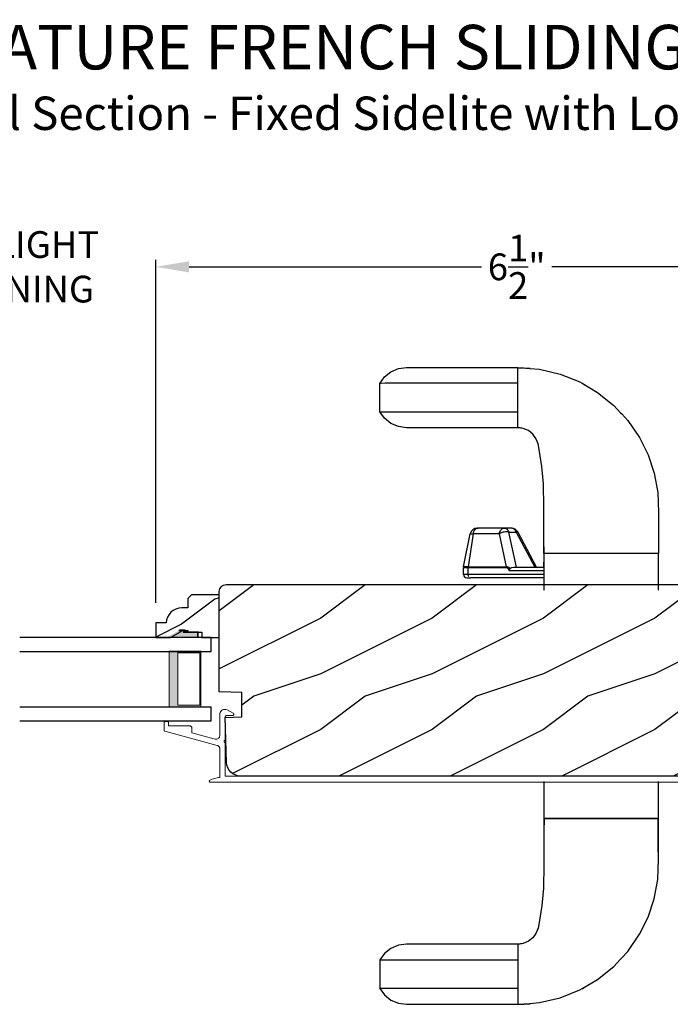
# Model space of a CAD drawing. Extents: x 68 to 204, y -44 to 0.
# Drawn here: x 89 to 94, y -35 to -26 of the extents above; entities that cross this region are included whole.
import ezdxf

# ---------------------------------------------------------------- set-up
doc = ezdxf.new("R2010")
doc.units = 0
doc.header["$LTSCALE"] = 4
doc.header["$MEASUREMENT"] = 0
doc.header["$PDMODE"] = 3
doc.layers.get('0').update_dxf_attribs({"linetype": 'CONTINUOUS'})
doc.layers.get('DEFPOINTS').update_dxf_attribs({"color": 3, "linetype": 'CONTINUOUS'})
doc.layers.add('Dim', color=7, linetype='CONTINUOUS')
doc.styles.add('Arial', font='arial.ttf')
doc.styles.get("Standard").update_dxf_attribs({"font": 'arial.ttf'})
doc.dimstyles.get("Standard").update_dxf_attribs({"dimtxt": 0.24, "dimasz": 0.3, "dimexe": 0.0625, "dimexo": 0.18, "dimgap": 0.09, "dimtad": 0, "dimdec": 4, "dimzin": 0, "dimdsep": 46, "dimlunit": 4, "dimtxsty": 'STANDARD', "dimcen": 0, "dimadec": 0, "dimazin": 0, "dimtfac": 1, "dimtdec": 4, "dimtofl": 0, "dimtmove": 2, "dimatfit": 3, "dimfxl": 1, "dimtolj": 1, "dimtzin": 0, "dimarcsym": 0})

# ---------------------------------------------------------------- blocks, each defined once
blk = doc.blocks.new('A$C3A86292D')
at = {"linetype": 'Continuous'}
for p, q in [((-3.1506, 1.9195), (-3.093, 1.9655)), ((-3.093, 1.9655), (-3.0252, 1.9943)), ((-3.0252, 1.9943), (-2.9548, 2.0036)), ((-2.9548, 2.0036), (-1.9548, 2.0036)), ((-1.9548, 2.0036), (-1.8458, 1.9952)), ((-1.9548, 2.0012), (-1.8994, 2.0015)), ((-1.9548, 1.466), (-1.9548, 2.0012)), ((-1.9548, 1.8626), (-1.9548, 1.9762)), ((-1.8994, 2.0015), (-1.8441, 1.9988)), ((-1.8458, 1.9952), (-1.7589, 1.9885)), ((-1.7589, 1.9885), (-1.5724, 1.9447)), ((-3.1923, 1.862), (-3.1506, 1.9195)), ((-3.1806, 1.862), (-3.1923, 1.862)), ((-3.1923, 1.6052), (-3.1923, 1.862)), ((-3.1461, 1.8621), (-3.1806, 1.862)), ((-3.0894, 1.8621), (-3.1461, 1.8621)), ((-3.0112, 1.8622), (-3.0894, 1.8621)), ((-2.9123, 1.8622), (-3.0112, 1.8622)), ((-2.7606, 1.8623), (-2.9123, 1.8622)), ((-2.579, 1.8624), (-2.7606, 1.8623)), ((-2.5291, 1.8624), (-2.579, 1.8624)), ((-2.4774, 1.8625), (-2.5291, 1.8624)), ((-2.4184, 1.8625), (-2.4774, 1.8625)), ((-2.3452, 1.8625), (-2.4184, 1.8625)), ((-2.26, 1.8625), (-2.3452, 1.8625)), ((-2.165, 1.8626), (-2.26, 1.8625)), ((-2.0625, 1.8626), (-2.165, 1.8626)), ((-1.9548, 1.8626), (-2.0625, 1.8626)), ((-1.9548, 1.6046), (-1.9548, 1.8626)), ((-1.5724, 1.9447), (-1.3976, 1.8745)), ((-1.3976, 1.8745), (-1.3773, 1.8626)), ((-1.3773, 1.8626), (-1.2369, 1.7801)), ((-1.3767, 1.864), (-1.3491, 1.8465)), ((-1.3491, 1.8465), (-1.344, 1.843)), ((-1.2369, 1.7801), (-1.0923, 1.6639)), ((-3.1506, 1.5477), (-3.1923, 1.6052)), ((-3.1923, 1.6052), (-3.1806, 1.6052)), ((-3.1806, 1.6052), (-3.1461, 1.6051)), ((-3.1461, 1.6051), (-3.0894, 1.6051)), ((-3.0894, 1.6051), (-3.0112, 1.6051)), ((-3.0112, 1.6051), (-2.9123, 1.605)), ((-2.9123, 1.605), (-2.7606, 1.6049)), ((-2.7606, 1.6049), (-2.579, 1.6048)), ((-2.579, 1.6048), (-2.5291, 1.6048)), ((-2.5291, 1.6048), (-2.4774, 1.6047)), ((-2.4774, 1.6047), (-2.4184, 1.6047)), ((-2.4184, 1.6047), (-2.3452, 1.6047)), ((-2.3452, 1.6047), (-2.26, 1.6047)), ((-2.26, 1.6047), (-2.165, 1.6046)), ((-2.165, 1.6046), (-2.0625, 1.6046)), ((-2.0625, 1.6046), (-1.9548, 1.6046)), ((-1.9548, 1.4889), (-1.9548, 1.6046)), ((-1.0923, 1.6639), (-1.0306, 1.5973)), ((-1.0306, 1.5973), (-1.0212, 1.5871)), ((-3.093, 1.5017), (-3.1506, 1.5477)), ((-1.0212, 1.5871), (-0.9663, 1.528)), ((-0.9663, 1.528), (-0.8611, 1.3748)), ((-3.0252, 1.4729), (-3.093, 1.5017)), ((-2.9548, 1.4636), (-3.0252, 1.4729)), ((-1.9548, 1.4636), (-2.9548, 1.4636)), ((-1.9354, 1.4634), (-1.9548, 1.466)), ((-1.9045, 1.4567), (-1.9548, 1.4636)), ((-1.9167, 1.4597), (-1.9354, 1.4634)), ((-1.859, 1.4372), (-1.9045, 1.4567)), ((-1.8204, 1.4069), (-1.859, 1.4372)), ((-1.7909, 1.3672), (-1.8204, 1.4069)), ((-1.7807, 1.341), (-1.7909, 1.3672)), ((-1.7726, 1.32), (-1.7807, 1.341)), ((-0.8611, 1.3748), (-0.7848, 1.221)), ((-1.7719, 1.3166), (-1.7742, 1.3242)), ((-1.7622, 1.2692), (-1.7726, 1.32)), ((-1.7621, 1.269), (-1.7622, 1.2692)), ((-1.7376, 1.115), (-1.7621, 1.269)), ((-0.7848, 1.221), (-0.7297, 1.0563)), ((-1.7294, 1.023), (-1.7376, 1.115)), ((-1.7238, 0.9596), (-1.7294, 1.023)), ((-0.7297, 1.0563), (-0.6974, 0.8825)), ((-1.7233, 0.9236), (-1.7238, 0.9596)), ((-1.721, 0.7865), (-1.7233, 0.9236)), ((-0.6974, 0.8825), (-0.6892, 0.7013)), ((-1.7205, 0.7514), (-1.721, 0.7865)), ((-1.7205, 0.5431), (-1.7205, 0.7514)), ((-0.6892, 0.7013), (-0.6892, 0.5181)), ((-2.3532, 0.5213), (-2.3498, 0.5309)), ((-2.3498, 0.5309), (-2.3453, 0.5396)), ((-2.3453, 0.5396), (-2.3398, 0.547)), ((-2.3398, 0.547), (-2.3335, 0.553)), ((-2.3335, 0.553), (-2.3265, 0.5575)), ((-2.3265, 0.5575), (-2.3191, 0.5602)), ((-2.3115, 0.5611), (-2.3194, 0.5611)), ((-2.3191, 0.5602), (-2.3115, 0.5611)), ((-2.0753, 0.5611), (-2.3115, 0.5611)), ((-2.117, 0.5213), (-2.1136, 0.5309)), ((-2.1136, 0.5309), (-2.1091, 0.5396)), ((-2.1091, 0.5396), (-2.1036, 0.547)), ((-2.1036, 0.547), (-2.0973, 0.553)), ((-2.0973, 0.553), (-2.0904, 0.5575)), ((-2.0904, 0.5575), (-2.083, 0.5602)), ((-2.083, 0.5602), (-2.0753, 0.5611)), ((-2.01, 0.5611), (-2.0753, 0.5611)), ((-2.0753, 0.5611), (-2.069, 0.5605)), ((-2.069, 0.5605), (-2.0627, 0.5587)), ((-2.0627, 0.5587), (-2.0567, 0.5558)), ((-2.0567, 0.5558), (-2.051, 0.5518)), ((-2.051, 0.5518), (-2.0458, 0.5468)), ((-2.0458, 0.5468), (-2.0412, 0.5408)), ((-2.0412, 0.5408), (-2.0372, 0.5341)), ((-2.0372, 0.5341), (-2.0339, 0.5266)), ((-2.0037, 0.5605), (-2.01, 0.5611)), ((-1.9974, 0.5587), (-2.0037, 0.5605)), ((-1.9914, 0.5558), (-1.9974, 0.5587)), ((-1.9857, 0.5518), (-1.9914, 0.5558)), ((-1.9805, 0.5468), (-1.9857, 0.5518)), ((-1.9759, 0.5408), (-1.9805, 0.5468)), ((-1.9719, 0.5341), (-1.9759, 0.5408)), ((-1.9686, 0.5266), (-1.9719, 0.5341)), ((-1.7205, 0.5313), (-1.7205, 0.5431)), ((-1.7205, 0.4083), (-1.7205, 0.5313)), ((-2.441, 0.2141), (-2.3806, 0.5111)), ((-2.3553, 0.5111), (-2.3986, 0.2141)), ((-2.3806, 0.5111), (-2.3553, 0.5111)), ((-2.3553, 0.5111), (-2.3532, 0.5213)), ((-2.1192, 0.5111), (-2.3553, 0.5111)), ((-2.1192, 0.5111), (-2.117, 0.5213)), ((-2.1102, 0.5161), (-2.1192, 0.5111)), ((-2.0555, 0.2141), (-2.1192, 0.5111)), ((-2.0999, 0.5205), (-2.1102, 0.5161)), ((-2.0887, 0.5241), (-2.0999, 0.5205)), ((-2.077, 0.5267), (-2.0887, 0.5241)), ((-2.0653, 0.5284), (-2.077, 0.5267)), ((-2.0539, 0.5289), (-2.0653, 0.5284)), ((-2.0433, 0.5283), (-2.0539, 0.5289)), ((-2.0339, 0.5266), (-2.0433, 0.5283)), ((-1.9663, 0.2111), (-2.0339, 0.5266)), ((-2.0339, 0.5266), (-1.9686, 0.5266)), ((-1.9624, 0.5283), (-1.9686, 0.5266)), ((-1.9686, 0.5266), (-1.8014, 0.2111)), ((-1.9579, 0.5289), (-1.9624, 0.5283)), ((-1.9553, 0.5284), (-1.9579, 0.5289)), ((-1.9548, 0.5279), (-1.9553, 0.5284)), ((-1.787, 0.2111), (-1.9548, 0.5279)), ((-0.6892, 0.5181), (-0.6892, 0.4901)), ((-0.6892, 0.4901), (-0.6892, 0.3349)), ((-1.7184, 0.3746), (-1.7205, 0.413)), ((-1.7184, 0.3746), (-1.7205, 0.413)), ((-1.7205, 0.3349), (-1.7205, 0.4083)), ((-1.7159, 0.3349), (-1.7184, 0.3746)), ((-1.7159, 0.3349), (-1.7184, 0.3746)), ((-1.7205, 0.3349), (-1.7205, 0.0036)), ((-0.6892, 0.3349), (-1.7205, 0.3349)), ((-1.7205, 0.3349), (-1.7205, 0.3349)), ((-1.7205, 0.3349), (-1.7205, 0.3349)), ((-1.7205, 0.3349), (-1.7205, 0.3349)), ((-0.6892, 0.3349), (-1.7159, 0.3349)), ((-0.6892, 0.0036), (-0.6892, 0.3349)), ((-2.4416, 0.1461), (-2.4416, 0.2081)), ((-2.4416, 0.2081), (-2.399, 0.2081)), ((-2.3986, 0.2141), (-2.441, 0.2141)), ((-2.399, 0.2096), (-2.3989, 0.2103)), ((-2.399, 0.2088), (-2.399, 0.2096)), ((-2.399, 0.2081), (-2.399, 0.2088)), ((-2.399, 0.1461), (-2.399, 0.2081)), ((-2.399, 0.2081), (-2.0559, 0.2081)), ((-2.3989, 0.2111), (-2.3988, 0.2118)), ((-2.3989, 0.2103), (-2.3989, 0.2111)), ((-2.3988, 0.2126), (-2.3987, 0.2133)), ((-2.3988, 0.2118), (-2.3988, 0.2126)), ((-2.3987, 0.2133), (-2.3986, 0.2141)), ((-2.3986, 0.2141), (-2.0555, 0.2141)), ((-2.0558, 0.2111), (-2.0559, 0.2103)), ((-2.0559, 0.2103), (-2.0559, 0.2096)), ((-2.0559, 0.2096), (-2.0559, 0.2088)), ((-2.0559, 0.2088), (-2.0559, 0.2081)), ((-2.0559, 0.2081), (-2.05, 0.205)), ((-2.0557, 0.2126), (-2.0558, 0.2118)), ((-2.0558, 0.2118), (-2.0558, 0.2111)), ((-2.0556, 0.2133), (-2.0557, 0.2126)), ((-2.0555, 0.2141), (-2.0556, 0.2133)), ((-2.0465, 0.2138), (-2.0555, 0.2141)), ((-2.05, 0.205), (-2.0421, 0.1959)), ((-2.0355, 0.2087), (-2.0465, 0.2138)), ((-2.0421, 0.1959), (-2.0326, 0.1811)), ((-2.0229, 0.1987), (-2.0355, 0.2087)), ((-2.0326, 0.1811), (-2.0325, 0.1813)), ((-2.0326, 0.1811), (-1.7205, 0.1811)), ((-2.0325, 0.1813), (-2.0282, 0.191)), ((-2.0282, 0.191), (-2.0229, 0.1987)), ((-2.0229, 0.1987), (-2.0205, 0.2012)), ((-2.0205, 0.2012), (-2.0087, 0.2083)), ((-2.0087, 0.2083), (-1.994, 0.2111)), ((-1.994, 0.2111), (-1.7205, 0.2111)), ((-1.7205, 0.2111), (-1.7205, 0.2567)), ((-2.399, 0.1461), (-2.4416, 0.1461)), ((-2.4116, 0.1161), (-2.3775, 0.1161)), ((-2.3986, 0.1403), (-2.399, 0.1461)), ((-1.7205, 0.1461), (-2.399, 0.1461)), ((-2.3974, 0.1346), (-2.3986, 0.1403)), ((-2.3954, 0.1294), (-2.3974, 0.1346)), ((-2.3927, 0.1249), (-2.3954, 0.1294)), ((-1.7205, 0.1161), (-2.3775, 0.1161)), ((-1.7205, -1.7154), (-1.7205, -2.0466)), ((-0.6892, -2.0466), (-0.6892, -1.7154)), ((-1.7205, -2.0466), (-1.7205, -2.1201)), ((-1.7205, -2.0466), (-0.6892, -2.0466)), ((-1.7205, -2.0466), (-1.7205, -2.0466)), ((-1.7184, -2.0864), (-1.7205, -2.1248)), ((-1.7205, -2.1201), (-1.7205, -2.2431)), ((-1.7159, -2.0466), (-1.7184, -2.0864)), ((-0.6892, -2.0466), (-1.7159, -2.0466)), ((-0.6928, -2.2485), (-0.6938, -2.0466)), ((-0.6892, -2.2019), (-0.6892, -2.0466)), ((-0.6892, -2.2299), (-0.6892, -2.2019)), ((-1.7205, -2.2431), (-1.7205, -2.2549)), ((-1.7205, -2.2549), (-1.7205, -2.4632)), ((-0.6892, -2.454), (-0.6928, -2.2485)), ((-0.6892, -2.4131), (-0.6892, -2.2299)), ((-1.7205, -2.4632), (-1.721, -2.4983)), ((-0.6974, -2.5943), (-0.6892, -2.4131)), ((-1.721, -2.4983), (-1.7233, -2.6354)), ((-1.7233, -2.6354), (-1.7238, -2.6714)), ((-0.7297, -2.7681), (-0.6974, -2.5943)), ((-1.7294, -2.7348), (-1.7376, -2.8268)), ((-1.7238, -2.6714), (-1.7294, -2.7348)), ((-1.7376, -2.8268), (-1.7621, -2.9808)), ((-0.7848, -2.9328), (-0.7297, -2.7681)), ((-1.7622, -2.981), (-1.7726, -3.0318)), ((-1.7621, -2.9808), (-1.7622, -2.981)), ((-0.8611, -3.0866), (-0.7848, -2.9328)), ((-1.7909, -3.079), (-1.8204, -3.1187)), ((-1.7807, -3.0528), (-1.7909, -3.079)), ((-1.7726, -3.0318), (-1.7807, -3.0528)), ((-1.7719, -3.0284), (-1.7742, -3.036)), ((-0.9663, -3.2398), (-0.8611, -3.0866)), ((-2.9548, -3.1754), (-3.0252, -3.1847)), ((-1.9548, -3.1754), (-2.9548, -3.1754)), ((-1.9045, -3.1685), (-1.9548, -3.1754)), ((-1.9354, -3.1752), (-1.9548, -3.1778)), ((-1.9548, -3.1778), (-1.9548, -3.713)), ((-1.9167, -3.1715), (-1.9354, -3.1752)), ((-1.859, -3.149), (-1.9045, -3.1685)), ((-1.8204, -3.1187), (-1.859, -3.149)), ((-3.1506, -3.2595), (-3.1923, -3.317)), ((-3.093, -3.2135), (-3.1506, -3.2595)), ((-3.0252, -3.1847), (-3.093, -3.2135)), ((-1.9548, -3.2007), (-1.9548, -3.3164)), ((-1.0212, -3.2989), (-0.9663, -3.2398)), ((-3.1923, -3.317), (-3.1806, -3.317)), ((-3.1923, -3.317), (-3.1923, -3.5738)), ((-3.1806, -3.317), (-3.1461, -3.3169)), ((-3.1461, -3.3169), (-3.0894, -3.3169)), ((-3.0894, -3.3169), (-3.0112, -3.3168)), ((-3.0112, -3.3168), (-2.9123, -3.3168)), ((-2.9123, -3.3168), (-2.7606, -3.3167)), ((-2.7606, -3.3167), (-2.579, -3.3166)), ((-2.579, -3.3166), (-2.5291, -3.3166)), ((-2.5291, -3.3166), (-2.4774, -3.3165)), ((-2.4774, -3.3165), (-2.4184, -3.3165)), ((-2.4184, -3.3165), (-2.3452, -3.3165)), ((-2.3452, -3.3165), (-2.26, -3.3165)), ((-2.26, -3.3165), (-2.165, -3.3164)), ((-2.165, -3.3164), (-2.0625, -3.3164)), ((-2.0625, -3.3164), (-1.9548, -3.3164)), ((-1.9548, -3.3164), (-1.9548, -3.5744)), ((-1.0923, -3.3757), (-1.0306, -3.3091)), ((-1.0306, -3.3091), (-1.0212, -3.2989)), ((-1.2369, -3.4919), (-1.0923, -3.3757)), ((-1.3773, -3.5744), (-1.2369, -3.4919)), ((-3.1806, -3.5738), (-3.1923, -3.5738)), ((-3.1923, -3.5738), (-3.1506, -3.6313)), ((-3.1461, -3.5739), (-3.1806, -3.5738)), ((-3.0894, -3.5739), (-3.1461, -3.5739)), ((-3.0112, -3.5739), (-3.0894, -3.5739)), ((-2.9123, -3.574), (-3.0112, -3.5739)), ((-2.7606, -3.5741), (-2.9123, -3.574)), ((-2.579, -3.5742), (-2.7606, -3.5741)), ((-2.5291, -3.5742), (-2.579, -3.5742)), ((-2.4774, -3.5743), (-2.5291, -3.5742)), ((-2.4184, -3.5743), (-2.4774, -3.5743)), ((-2.3452, -3.5743), (-2.4184, -3.5743)), ((-2.26, -3.5743), (-2.3452, -3.5743)), ((-2.165, -3.5744), (-2.26, -3.5743)), ((-2.0625, -3.5744), (-2.165, -3.5744)), ((-1.9548, -3.5744), (-2.0625, -3.5744)), ((-1.9548, -3.5744), (-1.9548, -3.688)), ((-1.5724, -3.6565), (-1.3976, -3.5863)), ((-1.3976, -3.5863), (-1.3773, -3.5744)), ((-1.3767, -3.5758), (-1.3491, -3.5583)), ((-1.3491, -3.5583), (-1.344, -3.5548)), ((-3.1506, -3.6313), (-3.093, -3.6773)), ((-3.093, -3.6773), (-3.0252, -3.7061)), ((-3.0252, -3.7061), (-2.9548, -3.7154)), ((-1.9548, -3.7154), (-1.8458, -3.707)), ((-1.9548, -3.713), (-1.8994, -3.7133)), ((-1.8994, -3.7133), (-1.8441, -3.7106)), ((-1.8458, -3.707), (-1.7589, -3.7003)), ((-1.7589, -3.7003), (-1.5724, -3.6565)), ((-2.9548, -3.7154), (-1.9548, -3.7154))]:
    blk.add_line(p, q, dxfattribs=at)
for centre, radius, start, end in [((-2.3194, 0.4986), 0.0625, 90, 168.5), ((-2.01, 0.4986), 0.0625, 27.91666, 90), ((-2.4116, 0.1461), 0.03, 180, 270)]:
    blk.add_arc(centre, radius, start, end, dxfattribs=at)
blk = doc.blocks.new('*D288')
at = {"layer": 'DEFPOINTS', "color": 0, "transparency": 16777216}
for p in [(89.768, -28.5132), (87.2221, -31.7116), (89.768, -31.7116)]:
    blk.add_point(p, dxfattribs=at)
at = {"layer": 'Dim', "color": 0, "lineweight": -2, "transparency": 16777216}
for p, q in [((87.2221, -31.5316), (87.2221, -28.4507)), ((89.768, -31.5316), (89.768, -28.4507)), ((86.9221, -28.5132), (86.6221, -28.5132)), ((90.068, -28.5132), (90.368, -28.5132))]:
    blk.add_line(p, q, dxfattribs=at)
at = {"layer": 'Dim', "color": 0, "transparency": 16777216}
for points in [[(86.9221, -28.4632), (86.9221, -28.5632), (87.2221, -28.5132)], [(90.068, -28.4632), (90.068, -28.5632), (89.768, -28.5132)]]:
    blk.add_solid(points, dxfattribs=at)
at = {"layer": 'Dim', "color": 0, "transparency": 16777216, "insert": (88.495, -28.5132), "char_height": 0.24, "attachment_point": 5}
blk.add_mtext('\\A1;DAYLIGHT\\POPENING', dxfattribs=at)
blk = doc.blocks.new('*D300')
at = {"layer": 'DEFPOINTS', "color": 0, "transparency": 16777216}
for p in [(96.251, -28.5132), (96.251, -30.6474), (89.768, -31.7116)]:
    blk.add_point(p, dxfattribs=at)
at = {"layer": 'Dim', "color": 0, "lineweight": -2, "transparency": 16777216}
for p, q in [((89.768, -31.5316), (89.768, -28.4507)), ((96.251, -30.4674), (96.251, -28.4507)), ((90.068, -28.5132), (92.6934, -28.5132)), ((95.951, -28.5132), (93.3256, -28.5132))]:
    blk.add_line(p, q, dxfattribs=at)
at = {"layer": 'Dim', "color": 0, "transparency": 16777216}
for points in [[(90.068, -28.4632), (90.068, -28.5632), (89.768, -28.5132)], [(95.951, -28.4632), (95.951, -28.5632), (96.251, -28.5132)]]:
    blk.add_solid(points, dxfattribs=at)
at = {"layer": 'Dim', "color": 0, "transparency": 16777216, "insert": (93.0095, -28.5132), "char_height": 0.24, "attachment_point": 5}
blk.add_mtext('\\A1;6{\\H1x;\\S1/2;}"', dxfattribs=at)
blk = doc.blocks.new('WARM EDGE SPACER')
at = {"lineweight": 18}
h = blk.add_hatch(color=256, dxfattribs=at)
h.paths.add_polyline_path([(-0.375, 0), (-0.0893, 0), (-0.0893, 0.5), (-0.375, 0.5)])
h.paths.add_polyline_path([(-0.2969, 0.4844), (-0.101, 0.4844), (-0.101, 0.0156), (-0.2969, 0.0156)], flags=16)
blk.add_lwpolyline([(-0.0893, 0.5), (-0.0893, 0), (-0.375, 0), (-0.375, 0.5), (-0.0893, 0.5), (-0.375, 0.5)], dxfattribs=at)
blk.add_lwpolyline([(-0.101, 0.0156), (-0.2969, 0.0156), (-0.2969, 0.4844), (-0.101, 0.4844)], close=True, dxfattribs=at)
blk = doc.blocks.new('A$C05D165A3')
for p, q in [((0, 0.624), (0, 0.75)), ((0, 0.75), (1.7186, 0.75)), ((1.7186, 0.624), (0, 0.624)), ((0, 0), (0, 0.127)), ((1.7186, 0.127), (0, 0.127)), ((1.7186, 0), (0, 0))]:
    blk.add_line(p, q)
at = {"extrusion": (0, 0, -1), "zscale": -1}
blk.add_blockref('WARM EDGE SPACER', (-0.0012, 0.127), dxfattribs=at)
blk = doc.blocks.new('A$C236D31C9')
at = {"linetype": 'Continuous', "lineweight": 18}
for p, q in [((0, -0.1479), (0.003, -0.1379)), ((0, -0.3474), (0, -0.1479)), ((0.003, -0.1379), (0.0083, -0.1287)), ((0.0083, -0.1287), (0.0156, -0.1211)), ((0.0156, -0.1211), (0.0244, -0.1153)), ((0.0244, -0.1153), (0.0344, -0.1118)), ((0.0344, -0.1118), (0.0448, -0.1106)), ((0.0448, -0.1106), (0.0553, -0.1119)), ((0.0502, -0.1747), (0.05, -0.1766)), ((0.05, -0.1766), (0.05, -0.3886)), ((0.0507, -0.1728), (0.0502, -0.1747)), ((0.0517, -0.1711), (0.0507, -0.1728)), ((0.0529, -0.1695), (0.0517, -0.1711)), ((0.0544, -0.1683), (0.0529, -0.1695)), ((0.0561, -0.1674), (0.0544, -0.1683)), ((0.0553, -0.1119), (0.0652, -0.1156)), ((0.058, -0.1668), (0.0561, -0.1674)), ((0.06, -0.1666), (0.058, -0.1668)), ((0.1154, -0.1666), (0.06, -0.1666)), ((0.0652, -0.1156), (0.1209, -0.1439)), ((0.1194, -0.166), (0.1154, -0.1666)), ((0.1228, -0.164), (0.1194, -0.166)), ((0.1209, -0.1439), (0.1241, -0.1463)), ((0.1255, -0.1611), (0.1228, -0.164)), ((0.1241, -0.1463), (0.1263, -0.1496)), ((0.1271, -0.1574), (0.1255, -0.1611)), ((0.1263, -0.1496), (0.1274, -0.1534)), ((0.1274, -0.1534), (0.1271, -0.1574)), ((-0.5, -0.2297), (-0.4998, -0.2278)), ((-0.5, -0.2976), (-0.5, -0.2297)), ((-0.4998, -0.2278), (-0.4993, -0.2259)), ((-0.4993, -0.2259), (-0.4983, -0.2242)), ((-0.4983, -0.2242), (-0.4971, -0.2227)), ((-0.4971, -0.2227), (-0.4956, -0.2214)), ((-0.4956, -0.2214), (-0.4939, -0.2205)), ((-0.4939, -0.2205), (-0.492, -0.2199)), ((-0.492, -0.2199), (-0.49, -0.2197)), ((-0.49, -0.2197), (-0.47, -0.2197)), ((-0.47, -0.2197), (-0.4681, -0.2199)), ((-0.4681, -0.2199), (-0.4662, -0.2205)), ((-0.4662, -0.2205), (-0.4645, -0.2214)), ((-0.4645, -0.2214), (-0.463, -0.2227)), ((-0.463, -0.2227), (-0.4617, -0.2242)), ((-0.4617, -0.2242), (-0.4608, -0.2259)), ((-0.4608, -0.2259), (-0.4602, -0.2278)), ((-0.4602, -0.2278), (-0.46, -0.2297)), ((-0.46, -0.2297), (-0.46, -0.2597)), ((-0.46, -0.2597), (-0.27, -0.2597)), ((-0.27, -0.2597), (-0.2661, -0.2601)), ((-0.2661, -0.2601), (-0.2624, -0.2613)), ((-0.2624, -0.2613), (-0.2589, -0.2631)), ((-0.2589, -0.2631), (-0.2559, -0.2656)), ((-0.4999, -0.2992), (-0.5, -0.2976)), ((-0.4995, -0.3008), (-0.4999, -0.2992)), ((-0.4989, -0.3023), (-0.4995, -0.3008)), ((-0.498, -0.3036), (-0.4989, -0.3023)), ((-0.4969, -0.3049), (-0.498, -0.3036)), ((-0.4956, -0.3059), (-0.4969, -0.3049)), ((-0.4942, -0.3067), (-0.4956, -0.3059)), ((-0.4926, -0.3072), (-0.4942, -0.3067)), ((-0.0237, -0.4344), (-0.4926, -0.3072)), ((-0.2559, -0.2656), (-0.2534, -0.2686)), ((-0.2534, -0.2686), (-0.2516, -0.2721)), ((-0.2516, -0.2721), (-0.2504, -0.2758)), ((-0.2504, -0.2758), (-0.25, -0.2797)), ((-0.25, -0.2797), (-0.25, -0.3215)), ((-0.25, -0.3215), (-0.0404, -0.3783)), ((-0.0009, -0.3547), (0, -0.3474)), ((4.4693, -0.3564), (4.4766, -0.35)), ((4.4766, -0.35), (4.4858, -0.3469)), ((4.4858, -0.3469), (4.4956, -0.3475)), ((4.4956, -0.3475), (4.7021, -0.403)), ((-0.0404, -0.3783), (-0.0332, -0.3794)), ((-0.0332, -0.3794), (-0.0259, -0.3788)), ((-0.0259, -0.3788), (-0.0189, -0.3766)), ((-0.0187, -0.4361), (-0.0237, -0.4344)), ((-0.0189, -0.3766), (-0.0126, -0.3728)), ((-0.0142, -0.4387), (-0.0187, -0.4361)), ((-0.0101, -0.4419), (-0.0142, -0.4387)), ((-0.0126, -0.3728), (-0.0073, -0.3678)), ((-0.0066, -0.4458), (-0.0101, -0.4419)), ((-0.0073, -0.3678), (-0.0033, -0.3616)), ((-0.0033, -0.3616), (-0.0009, -0.3547)), ((0.0407, -0.3948), (0.04, -0.3986)), ((0.04, -0.3986), (0.0407, -0.4024)), ((0.0429, -0.3915), (0.0407, -0.3948)), ((0.0407, -0.4024), (0.0429, -0.4057)), ((0.0461, -0.3894), (0.0429, -0.3915)), ((0.0429, -0.4057), (0.0461, -0.4078)), ((0.05, -0.3886), (0.0461, -0.3894)), ((0.0461, -0.4078), (0.05, -0.4086)), ((0.05, -0.4086), (0.05, -0.7093)), ((4.4643, -0.3749), (4.465, -0.3652)), ((4.4674, -0.3841), (4.4643, -0.3749)), ((4.465, -0.3652), (4.4693, -0.3564)), ((4.4739, -0.3915), (4.4674, -0.3841)), ((4.4826, -0.3958), (4.4739, -0.3915)), ((4.6585, -0.4431), (4.4826, -0.3958)), ((4.7021, -0.403), (4.7046, -0.4039)), ((4.7046, -0.4039), (4.7069, -0.4052)), ((4.7069, -0.4052), (4.7089, -0.4068)), ((4.7089, -0.4068), (4.7107, -0.4087)), ((4.7107, -0.4087), (4.7121, -0.4109)), ((4.7121, -0.4109), (4.7131, -0.4133)), ((4.7131, -0.4133), (4.7138, -0.4158)), ((4.7138, -0.4158), (4.714, -0.4185)), ((4.714, -0.4185), (4.714, -0.5767)), ((-0.0038, -0.4502), (-0.0066, -0.4458)), ((-0.0017, -0.455), (-0.0038, -0.4502)), ((-0.0005, -0.46), (-0.0017, -0.455)), ((0, -0.4652), (-0.0005, -0.46)), ((0, -0.7233), (0, -0.4652)), ((4.6585, -0.5767), (4.6585, -0.4431)), ((4.526, -0.7647), (-0.09, -0.7647)), ((-0.0794, -0.7428), (-0.0898, -0.7481)), ((-0.0686, -0.7381), (-0.0794, -0.7428)), ((-0.0576, -0.734), (-0.0686, -0.7381)), ((-0.0464, -0.7305), (-0.0576, -0.734)), ((-0.0349, -0.7277), (-0.0464, -0.7305)), ((-0.0234, -0.7256), (-0.0349, -0.7277)), ((-0.0117, -0.7241), (-0.0234, -0.7256)), ((0, -0.7233), (-0.0117, -0.7241)), ((0.05, -0.7093), (4.526, -0.7093))]:
    blk.add_line(p, q, dxfattribs=at)
for centre, radius, start, end in [((4.526, -0.5767), 0.188, 270, 0), ((4.526, -0.5767), 0.1326, 270, 0), ((-0.0845, -0.7561), 0.00964, 123.91596, 244.06507)]:
    blk.add_arc(centre, radius, start, end, dxfattribs=at)

msp = doc.modelspace()

# ---------------------------------------------------------------- hatches: boundary and pattern name
h = msp.add_hatch()
h.set_pattern_fill('WOOD2', color=256, style=0)
h.set_pattern_definition([(216.8699, (123.64777, -31.3701), (2.9999999, 2.0000001), [0.5, -4.5]), (206.5651, (124.24777, -31.6701), (-0.999999, -1.0000013), [1.118034, -1.118034]), (198.4349, (124.24777, -32.1701), (-2.0000004, -0.9999984), [0.632456, -2.529822])])
edge = h.paths.add_edge_path()
edge.add_line((95.11548, -31.43382), (95.05067, -32.67053))
edge.add_arc((94.98775, -32.66724), 0.063, 255, 357, ccw=False)
edge.add_line((94.97145, -32.72809), (94.72296, -32.66151))
edge.add_line((94.72296, -32.66151), (94.69896, -32.75239))
edge.add_line((94.69896, -32.75239), (94.95696, -32.82152))
edge.add_line((94.95696, -32.82152), (94.95696, -32.90652))
edge.add_arc((94.77696, -32.90652), 0.18, 270, 360, ccw=False)
edge.add_line((94.77696, -33.08652), (90.52849, -33.08652))
edge.add_arc((90.52849, -32.96152), 0.125, 181.5, 270, ccw=False)
edge.add_line((90.40354, -32.96479), (90.39296, -32.56078))
edge.add_line((90.39296, -32.56078), (90.54096, -32.55561))
edge.add_line((90.54096, -32.55561), (90.54096, -32.33761))
edge.add_line((90.54096, -32.33761), (90.33796, -32.33052))
edge.add_line((90.33796, -32.33052), (90.33796, -31.43052))
edge.add_arc((90.40096, -31.43052), 0.063, 90, 180, ccw=False)
edge.add_line((90.40096, -31.36752), (95.05257, -31.36752))
edge.add_arc((95.05257, -31.43052), 0.063, -3, 90, ccw=False)
h = msp.add_hatch()
h.set_pattern_fill('WOOD2', color=256, scale=0.75, pattern_type=2)
h.set_pattern_definition([(216.8699, (0.29852, 0.75), (2.24999994, 1.5000001), [0.375, -3.375]), (206.5651, (0.74852, 0.525), (-0.7499994, -0.750001), [0.8385255, -0.8385255]), (198.4349, (0.74852, 0.15), (-1.5000003, -0.7499988), [0.474342, -1.8973665])])
edge = h.paths.add_edge_path()
edge.add_line((89.90084, -31.84165), (90.00996, -31.77865))
edge.add_line((90.00996, -31.77865), (90.05696, -31.77865))
edge.add_line((90.05696, -31.77865), (90.05696, -31.79465))
edge.add_line((90.05696, -31.79465), (90.18196, -31.79465))
edge.add_line((90.18196, -31.79465), (90.18196, -31.84165))
edge.add_line((90.18196, -31.84165), (90.33796, -31.84165))
edge.add_line((90.33796, -31.84165), (90.33796, -31.45915))
edge.add_line((90.33796, -31.45915), (90.08878, -31.45915))
edge.add_line((90.08878, -31.45915), (90.05678, -31.49115))
edge.add_line((90.05678, -31.49115), (90.05678, -31.57671))
edge.add_line((90.05678, -31.57671), (90.00196, -31.57671))
edge.add_arc((90.00196, -31.71671), 0.14, 90, 177.929887)
edge.add_line((89.86205, -31.71165), (89.76796, -31.71165))
edge.add_line((89.76796, -31.71165), (89.76796, -31.84165))
edge.add_line((89.76796, -31.84165), (89.90084, -31.84165))

# ---------------------------------------------------------------- linework, layer by layer
for points in [[(95.11548, -31.43382), (95.05067, -32.67053, -0.4769755), (94.97145, -32.72809), (94.72296, -32.66151), (94.69896, -32.75239), (94.95696, -32.82152), (94.95696, -32.90652, -0.4142136), (94.77696, -33.08652), (90.52849, -33.08652, -0.4065663), (90.40354, -32.96479), (90.39296, -32.56078), (90.54096, -32.55561), (90.54096, -32.33761), (90.33796, -32.33052), (90.33796, -31.43052, -0.4142136), (90.40096, -31.36752), (95.05257, -31.36752, -0.4296339)], [(89.90084, -31.84165), (90.00996, -31.77865), (90.05696, -31.77865), (90.05696, -31.79465), (90.18196, -31.79465), (90.18196, -31.84165), (90.33796, -31.84165), (90.33796, -31.45915), (90.08878, -31.45915), (90.05678, -31.49115), (90.05678, -31.57671), (90.00196, -31.57671, 0.4036704), (89.86205, -31.71165), (89.76796, -31.71165), (89.76796, -31.84165)]]:
    msp.add_lwpolyline(points, format="xyb", close=True)
for points in [[(90.14605, -31.8417, 0.015, 0.015, 0), (90.14605, -31.7947, 0.015, 0.015, 0), (90.02106, -31.7947, 0.015, 0.015, 0), (90.02106, -31.7787, 0.015, 0.015, 0), (89.97405, -31.7787, 0, 0, 0)], [(89.9801, -31.77803, 0.015, 0.015, 0), (90.02746, -31.77803, 0.015, 0.015, 0), (90.02746, -31.79526, 0.015, 0.015, 0), (90.15246, -31.79526, 0, 0, 0)]]:
    msp.add_lwpolyline(points, format="xyseb")
for points in [[(90.02847, -31.77525), (90.02842, -31.83869), (89.98186, -31.77525), (89.87269, -31.83836)], [(90.15379, -31.79116), (90.15465, -31.83912), (90.02857, -31.79116), (90.02857, -31.83912)]]:
    msp.add_solid(points)

# ---------------------------------------------------------------- block references
for name, p in [('A$C3A86292D', (94.97354, -31.42165)), ('A$C236D31C9', (90.34298, -32.37723))]:
    msp.add_blockref(name, p)
at = {"xscale": -1}
msp.add_blockref('A$C05D165A3', (90.26496, -32.59165), dxfattribs=at)

# ---------------------------------------------------------------- texts
at = {"style": 'Arial'}
for s, height, p in [('%%USIGNATURE FRENCH SLIDING PATIO DOOR (8715)', 0.4, (87.11532, -26.73991)), ('Vertical Section - Fixed Sidelite with Low profile sill stop', 0.3, (87.11492, -27.28396))]:
    msp.add_text(s, height=height, dxfattribs=at).set_placement(p)

# ---------------------------------------------------------------- dimensions: what is measured, and where the dimension line sits
at = {"layer": 'Dim'}
dim = msp.add_linear_dim(base=(89.76796, -28.51318), p1=(87.22209, -31.71165), p2=(89.76796, -31.71165), text='DAYLIGHT\\POPENING', dimstyle='STANDARD', override={"dimpost": '\\X'}, dxfattribs=at)
dim.commit()
dim.dimension.update_dxf_attribs({"geometry": '*D288', "text_midpoint": (88.49502, -28.51318)})
dim = msp.add_linear_dim(base=(96.25104, -28.51318), p1=(89.76796, -31.71165), p2=(96.25104, -30.64741), dimstyle='STANDARD', override={"dimpost": '\\X'}, dxfattribs=at)
dim.commit()
dim.dimension.update_dxf_attribs({"geometry": '*D300', "text_midpoint": (93.0095, -28.51318)})

doc.saveas('drawing.dxf')
